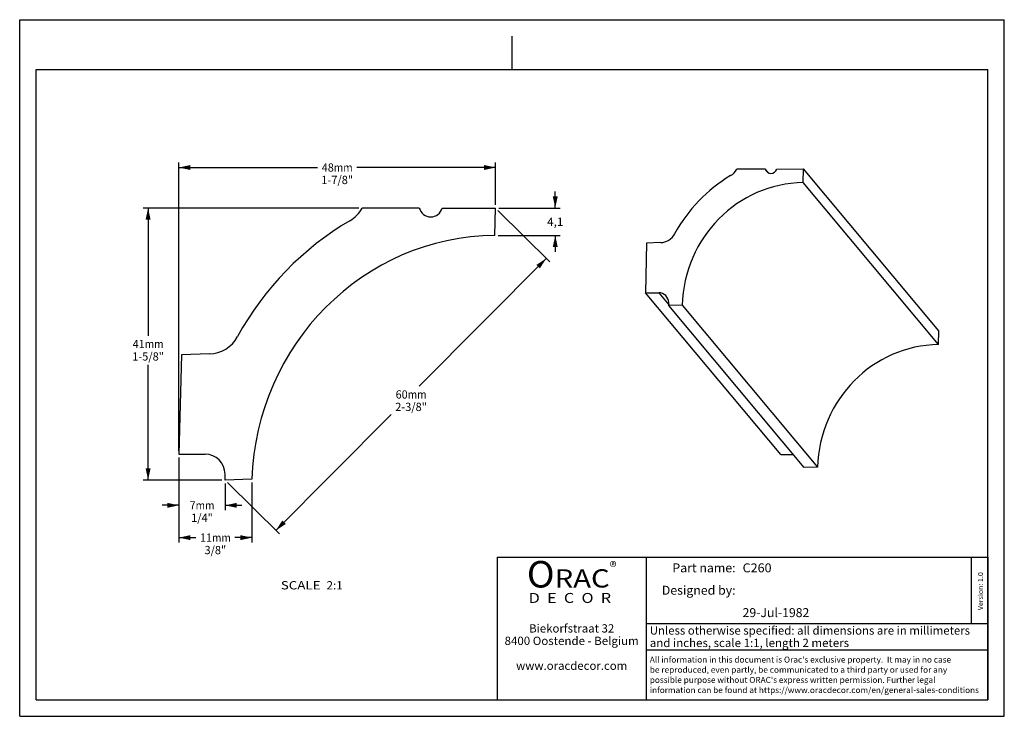
# Model space of a CAD drawing. Units: millimetres. Extents: x 0 to 297, y 0 to 210.
import ezdxf
from ezdxf.enums import TextEntityAlignment as Align

# ---------------------------------------------------------------- set-up
doc = ezdxf.new("R2010")
doc.units = ezdxf.units.MM
doc.header["$LTSCALE"] = 16.335
doc.layers.get('0').update_dxf_attribs({"linetype": 'CONTINUOUS'})
doc.layers.add('DTM_AXIS', color=7, linetype='CONTINUOUS')
doc.styles.get("Standard").update_dxf_attribs({"font": 'cgtime.ttf'})
doc.styles.add('TEXTSTYLE_2', font='trium.ttf')
doc.styles.add('TEXTSTYLE_3', font='calibri.ttf')
doc.dimstyles.new('DIMSTYLE_1', dxfattribs={"dimtxt": 2.5, "dimasz": 3.5, "dimexe": 1.5, "dimexo": 1, "dimgap": 1.25, "dimtad": 0, "dimtih": 1, "dimtoh": 1, "dimdec": 0, "dimlfac": 0.5, "dimtxsty": 'Standard', "dimblk": '_FILLED', "dimblk1": '_FILLED', "dimblk2": '_FILLED', "dimcen": 0.09, "dimadec": 3, "dimazin": 2, "dimtfac": 1, "dimtdec": 0, "dimtofl": 0, "dimtmove": 0, "dimatfit": 3, "dimldrblk": '_FILLED', "dimfxl": 1, "dimtolj": 1, "dimarcsym": 0})
doc.dimstyles.new('DIMSTYLE_2', dxfattribs={"dimtxt": 2.5, "dimasz": 3.5, "dimexe": 1.5, "dimexo": 1, "dimgap": 1.25, "dimtad": 0, "dimtih": 1, "dimtoh": 1, "dimdec": 1, "dimlfac": 0.5, "dimtxsty": 'Standard', "dimblk": '_FILLED', "dimblk1": '_FILLED', "dimblk2": '_FILLED', "dimcen": 0.09, "dimadec": 3, "dimazin": 2, "dimtfac": 1, "dimtdec": 1, "dimtofl": 0, "dimtmove": 0, "dimatfit": 3, "dimldrblk": '_FILLED', "dimfxl": 1, "dimtolj": 1, "dimarcsym": 0})

# ---------------------------------------------------------------- blocks, each defined once
blk = doc.blocks.new('_FILLED')
at = {"color": 0, "linetype": 'ByBlock'}
blk.add_solid([(0, 0), (-1, 0.214), (-1, -0.214)], dxfattribs=at)
blk = doc.blocks.new('*D1')
at = {"color": 2, "linetype": 'Continuous', "transparency": 16777216}
for p, q in [((102.34, 153.23), (37.23, 153.23)), ((38.73, 153.23), (38.73, 114.73)), ((38.73, 71.23), (38.73, 105.98)), ((60.99, 71.23), (37.23, 71.23))]:
    blk.add_line(p, q, dxfattribs=at)
at = {"color": 2, "linetype": 'Continuous', "transparency": 16777216, "xscale": 3.5, "yscale": 3.5, "zscale": 3.5}
for p, rotation in [((38.73, 153.23), 90), ((38.73, 71.23), 270)]:
    blk.add_blockref('_FILLED', p, dxfattribs=dict(at, rotation=rotation))
at = {"color": 2, "linetype": 'Continuous', "transparency": 16777216}
for s, p, p2 in [('41', (34.08, 110.98), (37.72, 110.98)), ('mm', (37.72, 110.98), (43.39, 110.98)), ('1-5/8"', (33.95, 107.23), (43.52, 107.23))]:
    blk.add_text(s, height=2.5, dxfattribs=at).set_placement(p, p2, align=Align.FIT)
blk = doc.blocks.new('*D2')
at = {"color": 2, "linetype": 'Continuous', "transparency": 16777216}
for p, q in [((48, 80.02), (48, 166.94)), ((143.55, 154.23), (143.55, 166.94)), ((48, 165.44), (89.87, 165.44)), ((143.55, 165.44), (101.68, 165.44))]:
    blk.add_line(p, q, dxfattribs=at)
at = {"color": 2, "linetype": 'Continuous', "transparency": 16777216, "xscale": 3.5, "yscale": 3.5, "zscale": 3.5, "rotation": 180}
blk.add_blockref('_FILLED', (48, 165.44), dxfattribs=at)
at = {"color": 2, "linetype": 'Continuous', "transparency": 16777216, "xscale": 3.5, "yscale": 3.5, "zscale": 3.5}
blk.add_blockref('_FILLED', (143.55, 165.44), dxfattribs=at)
at = {"color": 2, "linetype": 'Continuous', "transparency": 16777216}
for s, p, p2 in [('48', (91.12, 164.19), (94.76, 164.19)), ('mm', (94.76, 164.19), (100.43, 164.19)), ('1-7/8"', (90.99, 160.44), (100.56, 160.44))]:
    blk.add_text(s, height=2.5, dxfattribs=at).set_placement(p, p2, align=Align.FIT)
blk = doc.blocks.new('*D3')
at = {"color": 2, "linetype": 'Continuous', "transparency": 16777216}
for p, q in [((144.26, 152.52), (159.9, 136.97)), ((158.83, 138.02), (120.54, 99.53)), ((77.28, 56.03), (112.02, 90.96)), ((62.7, 70.53), (78.34, 54.97))]:
    blk.add_line(p, q, dxfattribs=at)
at = {"color": 2, "linetype": 'Continuous', "transparency": 16777216, "xscale": 3.5, "yscale": 3.5, "zscale": 3.5}
for p, rotation in [((158.83, 138.02), 45.15318224109999), ((77.28, 56.03), 225.1531822411)]:
    blk.add_blockref('_FILLED', p, dxfattribs=dict(at, rotation=rotation))
at = {"color": 2, "linetype": 'Continuous', "transparency": 16777216}
for s, p, p2 in [('60', (113.4, 95.78), (117.04, 95.78)), ('mm', (117.04, 95.78), (122.71, 95.78)), ('2-3/8"', (113.27, 92.03), (122.84, 92.03))]:
    blk.add_text(s, height=2.5, dxfattribs=at).set_placement(p, p2, align=Align.FIT)
blk = doc.blocks.new('*D4')
at = {"color": 2, "linetype": 'Continuous', "transparency": 16777216}
for p, q in [((161.55, 153.23), (161.55, 158.23)), ((144.55, 153.23), (163.05, 153.23)), ((144.34, 144.98), (163.05, 144.98)), ((161.55, 144.98), (161.55, 139.98))]:
    blk.add_line(p, q, dxfattribs=at)
at = {"color": 2, "linetype": 'Continuous', "transparency": 16777216, "xscale": 3.5, "yscale": 3.5, "zscale": 3.5}
for p, rotation in [((161.55, 153.23), 270), ((161.55, 144.98), 90)]:
    blk.add_blockref('_FILLED', p, dxfattribs=dict(at, rotation=rotation))
at = {"color": 2, "linetype": 'Continuous', "transparency": 16777216}
blk.add_text('4,1', height=2.5, dxfattribs=at).set_placement((159.12, 147.85), (163.98, 147.85), align=Align.FIT)
blk = doc.blocks.new('*D5')
at = {"color": 2, "linetype": 'Continuous', "transparency": 16777216}
for p, q in [((48, 78.02), (48, 52.36)), ((70.04, 70.45), (70.04, 52.36)), ((48, 53.86), (53.11, 53.86)), ((70.04, 53.86), (64.92, 53.86))]:
    blk.add_line(p, q, dxfattribs=at)
at = {"color": 2, "linetype": 'Continuous', "transparency": 16777216, "xscale": 3.5, "yscale": 3.5, "zscale": 3.5, "rotation": 180}
blk.add_blockref('_FILLED', (48, 53.86), dxfattribs=at)
at = {"color": 2, "linetype": 'Continuous', "transparency": 16777216, "xscale": 3.5, "yscale": 3.5, "zscale": 3.5}
blk.add_blockref('_FILLED', (70.04, 53.86), dxfattribs=at)
at = {"color": 2, "linetype": 'Continuous', "transparency": 16777216}
for s, p, p2 in [('11', (54.36, 52.61), (58, 52.61)), ('mm', (58, 52.61), (63.67, 52.61)), ('3/8"', (55.75, 48.86), (62.29, 48.86))]:
    blk.add_text(s, height=2.5, dxfattribs=at).set_placement(p, p2, align=Align.FIT)
blk = doc.blocks.new('*D6')
at = {"color": 2, "linetype": 'Continuous', "transparency": 16777216}
for p, q in [((48, 78.02), (48, 62.1)), ((61.99, 70.23), (61.99, 62.1)), ((48, 63.6), (43, 63.6)), ((61.99, 63.6), (66.99, 63.6))]:
    blk.add_line(p, q, dxfattribs=at)
at = {"color": 2, "linetype": 'Continuous', "transparency": 16777216, "xscale": 3.5, "yscale": 3.5, "zscale": 3.5}
blk.add_blockref('_FILLED', (48, 63.6), dxfattribs=at)
at = {"color": 2, "linetype": 'Continuous', "transparency": 16777216, "xscale": 3.5, "yscale": 3.5, "zscale": 3.5, "rotation": 180}
blk.add_blockref('_FILLED', (61.99, 63.6), dxfattribs=at)
at = {"color": 2, "linetype": 'Continuous', "transparency": 16777216}
for s, p, p2 in [('7', (51.25, 62.35), (53.07, 62.35)), ('mm', (53.07, 62.35), (58.74, 62.35)), ('1/4"', (51.73, 58.6), (58.26, 58.6))]:
    blk.add_text(s, height=2.5, dxfattribs=at).set_placement(p, p2, align=Align.FIT)
blk = doc.blocks.new('*T7')
at = {"color": 7, "linetype": 'Continuous'}
for p, q in [((0, 0), (148, 0)), ((0, 0), (0, -43)), ((45, 0), (45, -43)), ((143, 0), (143, -20)), ((148, 0), (148, -43)), ((45, -20), (148, -20)), ((45, -28), (148, -28)), ((0, -43), (148, -43))]:
    blk.add_line(p, q, dxfattribs=at)
for s, height, p, p2 in [('O', 8, (8.97, -9.18), (17.37, -9.18)), ('RAC', 5.5, (17.37, -9.18), (33.96, -9.18))]:
    blk.add_text(s, height=height, dxfattribs=at).set_placement(p, p2, align=Align.FIT)
at = {"color": 7, "linetype": 'Continuous', "style": 'TEXTSTYLE_2'}
for s, p, p2 in [('®', (33.96, -4.42), (36.03, -4.42)), ('D  E  C  O  R', (9.53, -13.82), (34.39, -13.82))]:
    blk.add_text(s, height=3, dxfattribs=at).set_placement(p, p2, align=Align.FIT)
at = {"color": 7, "linetype": 'Continuous', "style": 'TEXTSTYLE_3'}
for s, height, width, p, p2 in [('Part name:', 2.7, 1.001579, (52.88, -4.6), (71.94, -4.6)), ('Designed by:', 2.7, 1.001154, (49.69, -11.35), (71.94, -11.35)), ('Biekorfstraat 32', 2.5, 1.001053, (9.66, -22.75), (35.34, -22.75)), ('Unless otherwise specified: all dimensions are in millimeters ', 2.5, 1.001345, (46.06, -23.38), (143.43, -23.38)), ('8400 Oostende - Belgium', 2.5, 1.001011, (2.26, -26.5), (42.74, -26.5)), ('and inches, scale 1:1, length 2 meters', 2.5, 1.001558, (46.06, -27.12), (106.17, -27.12)), ('www.oracdecor.com', 2.5, 1.001484, (5.74, -34), (39.26, -34)), ("All information in this document is Orac's exclusive property.  It may in no case ", 1.8, 1.001323, (46.06, -31.81), (137.51, -31.81)), ('be reproduced, even partly, be communicated to a third party or used for any ', 1.8, 1.001508, (46.06, -34.87), (136.33, -34.87)), ("possible purpose without ORAC's express written permission. Further legal ", 1.8, 1.001284, (46.06, -37.93), (132.8, -37.93)), ('information can be found at https://www.oracdecor.com/en/general-sales-conditions', 1.8, 1.00132, (46.06, -40.99), (145.35, -40.99))]:
    blk.add_text(s, height=height, dxfattribs=dict(at, width=width)).set_placement(p, p2, align=Align.FIT)
at = {"color": 2, "linetype": 'Continuous', "style": 'TEXTSTYLE_3'}
for s, width, p, p2 in [('C260', 0.999972, (74.06, -4.6), (82.8, -4.6)), ('29-Jul-1982', 1.000357, (74.06, -18.1), (94.18, -18.1))]:
    blk.add_text(s, height=2.7, dxfattribs=dict(at, width=width)).set_placement(p, p2, align=Align.FIT)
for s, width, p, p2 in [('1.0', 1.000593, (146.56, -7.53), (146.56, -4.54)), ('Version: ', 1.001115, (146.56, -16), (146.56, -7.53))]:
    blk.add_text(s, height=1.5, rotation=90, dxfattribs=dict(at, width=width)).set_placement(p, p2, align=Align.FIT)

msp = doc.modelspace()

# ---------------------------------------------------------------- linework, layer by layer
at = {"color": 5, "linetype": 'Continuous'}
for p, q in [((0, 0), (0, 210)), ((0, 210), (297, 210)), ((297, 0), (297, 210)), ((0, 0), (297, 0))]:
    msp.add_line(p, q, dxfattribs=at)
at = {"color": 4, "linetype": 'Continuous'}
msp.add_line((148.5, 195), (148.5, 205), dxfattribs=at)
at = {"color": 7, "linetype": 'Continuous'}
for p, q in [((5, 5), (5, 195)), ((5, 195), (292, 195)), ((292, 5), (292, 195)), ((5, 5), (292, 5))]:
    msp.add_line(p, q, dxfattribs=at)
at = {"layer": 'DTM_AXIS', "color": 7, "linetype": 'Continuous'}
for p, q in [((224.9, 164.94), (216.3, 164.9)), ((225.87, 163.79), (224.9, 164.94)), ((228.36, 164.96), (236.4, 165)), ((236.31, 160.88), (236.4, 165)), ((277.22, 116.19), (236.4, 165)), ((277.13, 112.07), (236.31, 160.88)), ((120.54, 153.23), (103.34, 153.23)), ((127.45, 153.23), (143.55, 153.23)), ((143.34, 144.98), (143.55, 153.23)), ((189.11, 142.68), (188.79, 127.68)), ((193.36, 142.81), (189.11, 142.68)), ((188.79, 127.68), (192.77, 127.7)), ((229.61, 78.88), (188.79, 127.68)), ((192.77, 127.7), (195.8, 124.08)), ((195.8, 123.82), (195.78, 124.71)), ((199.83, 123.95), (195.8, 123.82)), ((236.62, 75.02), (195.8, 123.82)), ((199.83, 123.95), (240.65, 75.14)), ((277.13, 112.07), (277.22, 116.19)), ((48.76, 109.01), (48, 79.02)), ((57.26, 109.24), (48.76, 109.01)), ((48, 79.02), (55.95, 79.02)), ((229.61, 78.88), (233.38, 78.89)), ((240.65, 75.14), (236.62, 75.02)), ((61.99, 71.23), (61.95, 73)), ((70.04, 71.45), (61.99, 71.23))]:
    msp.add_line(p, q, dxfattribs=at)
for centre, major_axis, ratio, start_param, end_param in [((211.96, 167.46), (0.02, 5.15), 0.970302, -2.617603, -2.08565), ((226.62, 165.47), (0.01, 1.85), 0.970302, -4.422659, -1.844026), ((236.8, 122.76), (0.18, 46.37), 0.970302, 0.52399, 1.063307), ((236.8, 122.76), (0.15, 38.12), 0.970302, 0.017098, 1.543139), ((94.68, 158.38), (0, 10.31), 0.970214, -2.625853, -2.0939), ((124, 154.26), (0, 3.71), 0.970214, 1.852276, 4.430909), ((144, 68.71), (0, 92.76), 0.970214, 0.51574, 1.055057), ((144, 68.71), (0, 76.27), 0.970214, 0.008848, 1.534889), ((193.21, 147.96), (0.02, 5.15), 0.970302, -3.107163, -2.078286), ((192.78, 124.61), (0.01, 3.09), 0.970302, 4.746819, 6.291435), ((57, 119.54), (0, 10.31), 0.970214, -3.115413, -2.086536), ((277.62, 73.95), (0.15, 38.12), 0.970302, 0.017098, 1.543139), ((55.95, 72.84), (0, 6.18), 0.970214, -1.544616, 0)]:
    msp.add_ellipse(centre, major_axis=major_axis, ratio=ratio, start_param=start_param, end_param=end_param, dxfattribs=at)

# ---------------------------------------------------------------- block references
msp.add_blockref('*T7', (144, 48))

# ---------------------------------------------------------------- texts
at = {"color": 2, "linetype": 'Continuous'}
for s, p, p2 in [('SCALE  ', (78.76, 38.25), (92.57, 38.25)), ('2:1', (92.57, 38.25), (97.42, 38.25))]:
    msp.add_text(s, height=2.5, dxfattribs=at).set_placement(p, p2, align=Align.FIT)

# ---------------------------------------------------------------- dimensions: what is measured, and where the dimension line sits
dim = msp.add_linear_dim(base=(143.55, 165.44), p1=(48, 79.02), p2=(143.55, 153.23), text='<>mm\\P1-7/8"', dimstyle='DIMSTYLE_1', dxfattribs=at)
dim.commit()
dim.dimension.update_dxf_attribs({"geometry": '*D2', "text_midpoint": (95.77, 163.56), "dimtype": 160})
dim = msp.add_linear_dim(base=(161.55, 144.98), p1=(143.55, 153.23), p2=(143.34, 144.98), angle=270, dimstyle='DIMSTYLE_2', dxfattribs=at)
dim.commit()
dim.dimension.update_dxf_attribs({"geometry": '*D4', "text_midpoint": (161.39, 148.83), "dimtype": 160})
for base, p1, p2, angle, text, picture, middle in [((38.73, 71.23), (103.34, 153.23), (61.99, 71.23), 270, '<>mm\\P1-5/8"', '*D1', (38.73, 110.36)), ((158.83, 138.02), (61.99, 71.23), (143.55, 153.23), 45.1532, '<>mm\\P2-3/8"', '*D3', (118.06, 95.15)), ((48, 63.6), (61.99, 71.23), (48, 79.02), 180, '<>mm\\P1/4"', '*D6', (54.99, 61.72)), ((48, 53.86), (70.04, 71.45), (48, 79.02), 180, '<>mm\\P3/8"', '*D5', (59.02, 51.99))]:
    dim = msp.add_linear_dim(base=base, p1=p1, p2=p2, angle=angle, text=text, dimstyle='DIMSTYLE_1', dxfattribs=at)
    dim.commit()
    dim.dimension.update_dxf_attribs({"geometry": picture, "text_midpoint": middle, "dimtype": 160})

doc.saveas('drawing.dxf')
